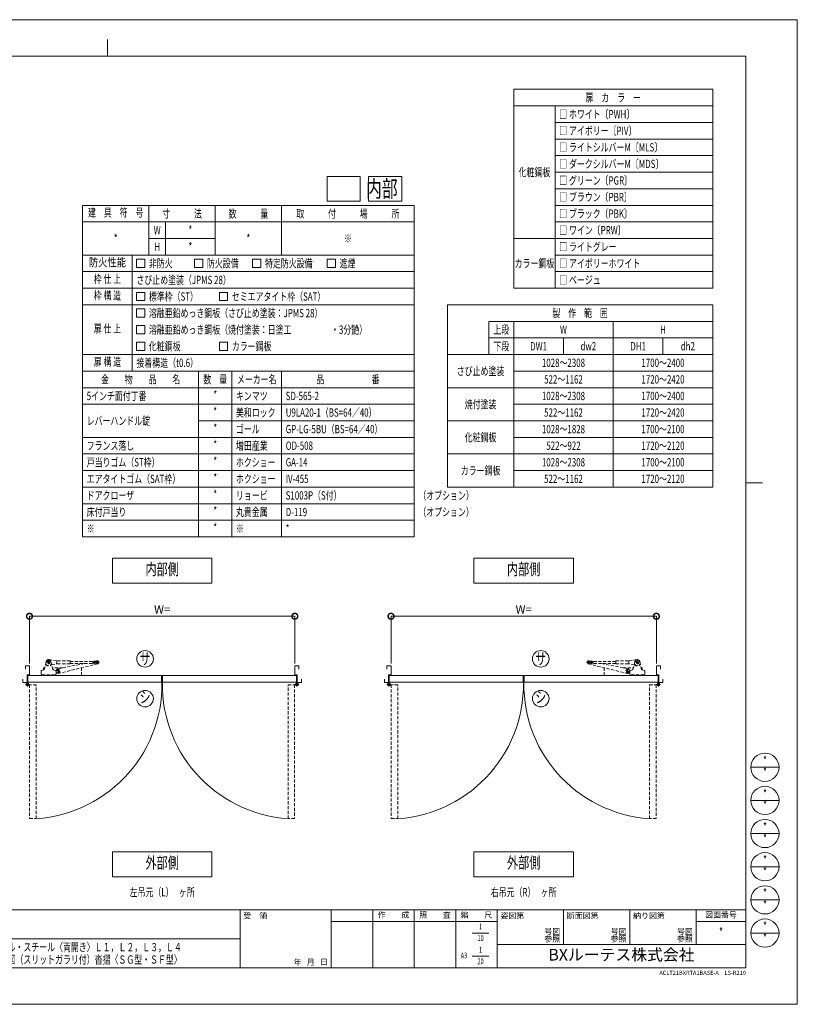
# Model space of a CAD drawing. Units: millimetres. Extents: x 0 to 8410, y 0 to 5940.
# Drawn here: x 3721 to 8410, y 0 to 5940 of the extents above; entities that cross this region are included whole.
import ezdxf
from ezdxf.enums import TextEntityAlignment as Align

# ---------------------------------------------------------------- set-up
doc = ezdxf.new("R2010")
doc.units = ezdxf.units.MM
doc.header["$LTSCALE"] = 3
doc.linetypes.add('CENTER', pattern=[50.8, 31.75, -6.35, 6.35, -6.35])
doc.linetypes.add('HIDDEN', pattern=[9.525, 6.35, -3.175])
doc.layers.add('01_仮想線', color=251, linetype='Continuous', lineweight=13, plot=False)
for name, color, linetype, lineweight in [('02_図枠', 7, 'Continuous', 13), ('03_枠(実線)', 3, 'Continuous', 13), ('07_扉(実線)', 5, 'Continuous', 13), ('08_扉(破線)', 5, 'HIDDEN', 13), ('11_金物(実線)', 2, 'Continuous', 13), ('12_金物(破線)', 2, 'HIDDEN', 13), ('13_金物(一点鎖線)', 2, 'CENTER', 13), ('19_寸法線・引出線', 1, 'Continuous', 13), ('20_文字', 6, 'Continuous', 13)]:
    doc.layers.add(name, color=color, linetype=linetype, lineweight=lineweight)
doc.styles.add('文字', font='romans.shx', dxfattribs={"width": 0.7, "bigfont": 'extfont2.shx'})
doc.dimstyles.new('寸法(1-10)', dxfattribs={"dimscale": 10, "dimtxt": 5, "dimasz": 7, "dimexe": 0, "dimexo": 1.5, "dimgap": 1, "dimtad": 1, "dimdsep": 46, "dimtxsty": '文字', "dimblk": 'DOTSMALL', "dimcen": 0, "dimclrd": 256, "dimclre": 256, "dimclrt": 256, "dimadec": 0, "dimazin": 0, "dimtfac": 1, "dimtix": 1, "dimtmove": 1, "dimatfit": 3, "dimldrblk": 'NONE', "dimfxl": 1, "dimlwd": -1, "dimlwe": -1, "dimarcsym": 0})

# ---------------------------------------------------------------- blocks, each defined once
blk = doc.blocks.new('_DotSmall')
at = {"color": 0, "linetype": 'ByBlock', "const_width": 0.5}
blk.add_lwpolyline([(-0.0625, 0, 1), (0.0625, 0, 1)], format="xyb", close=True, dxfattribs=at)
blk = doc.blocks.new('*D26')
at = {"layer": '19_寸法線・引出線', "transparency": 16777216}
for p, q in [((5960, 2056), (5960, 2341)), ((5960, 2341), (7560, 2341)), ((7560, 2056), (7560, 2341))]:
    blk.add_line(p, q, dxfattribs=at)
at = {"layer": 'Defpoints', "color": 0, "transparency": 16777216}
for p in [(7560, 2341), (5960, 2041), (7560, 2041)]:
    blk.add_point(p, dxfattribs=at)
at = {"layer": '19_寸法線・引出線', "transparency": 16777216, "xscale": 70, "yscale": 70, "zscale": 70, "rotation": 180}
blk.add_blockref('_DotSmall', (5960, 2341), dxfattribs=at)
at = {"layer": '19_寸法線・引出線', "transparency": 16777216, "xscale": 70, "yscale": 70, "zscale": 70}
blk.add_blockref('_DotSmall', (7560, 2341), dxfattribs=at)
at = {"layer": '19_寸法線・引出線', "transparency": 16777216, "insert": (6760, 2376), "char_height": 50, "attachment_point": 5, "style": '文字'}
blk.add_mtext('W=', dxfattribs=at)
blk = doc.blocks.new('_None')
blk = doc.blocks.new('*D29')
at = {"layer": '19_寸法線・引出線', "transparency": 16777216}
for p, q in [((3780, 2056), (3780, 2341)), ((5380, 2341), (3780, 2341)), ((5380, 2056), (5380, 2341))]:
    blk.add_line(p, q, dxfattribs=at)
at = {"layer": 'Defpoints', "color": 0, "transparency": 16777216}
for p in [(3780, 2341), (3780, 2041), (5380, 2041)]:
    blk.add_point(p, dxfattribs=at)
at = {"layer": '19_寸法線・引出線', "transparency": 16777216, "xscale": 70, "yscale": 70, "zscale": 70, "rotation": 180}
blk.add_blockref('_DotSmall', (3780, 2341), dxfattribs=at)
at = {"layer": '19_寸法線・引出線', "transparency": 16777216, "xscale": 70, "yscale": 70, "zscale": 70}
blk.add_blockref('_DotSmall', (5380, 2341), dxfattribs=at)
at = {"layer": '19_寸法線・引出線', "transparency": 16777216, "insert": (4580, 2376), "char_height": 50, "attachment_point": 5, "style": '文字'}
blk.add_mtext('W=', dxfattribs=at)

msp = doc.modelspace()

# ---------------------------------------------------------------- linework, layer by layer
at = {"layer": '01_仮想線'}
for points in [[(8410, 0), (8410, 5940), (0, 5940), (0, 0)], [(5575, 4995), (5775, 4995), (5775, 4845), (5575, 4845)], [(5825, 4995), (6025, 4995), (6025, 4845), (5825, 4845)]]:
    msp.add_lwpolyline(points, close=True, dxfattribs=at)
at = {"layer": '02_図枠'}
for p, q in [((4250, 5720), (4250, 5820)), ((8100, 5720), (400, 5720)), ((8100, 220), (8100, 5720)), ((8100, 3145), (8200, 3145)), ((8130, 1430), (8300, 1430)), ((8130, 1230), (8300, 1230)), ((8130, 1030), (8300, 1030)), ((8130, 830), (8300, 830)), ((8130, 630), (8300, 630)), ((400, 570), (8100, 570)), ((5050, 570), (5050, 220)), ((5600, 570), (5600, 220)), ((5850, 570), (5850, 220)), ((6100, 570), (6100, 220)), ((6350, 570), (6350, 220)), ((6600, 570), (6600, 220)), ((7000, 570), (7000, 360)), ((7400, 570), (7400, 360)), ((7800, 570), (7800, 360)), ((5600, 500), (6600, 500)), ((7800, 500), (8100, 500)), ((6450, 430), (6550, 430)), ((8130, 430), (8300, 430)), ((1950, 395), (5050, 395)), ((6600, 360), (8100, 360)), ((6450, 290), (6550, 290)), ((400, 220), (8100, 220))]:
    msp.add_line(p, q, dxfattribs=at)
for centre in [(8215, 1430), (8215, 1230), (8215, 1030), (8215, 830), (8215, 630), (8215, 430)]:
    msp.add_circle(centre, 85, dxfattribs=at)
at = {"layer": '03_枠(実線)'}
for points in [[(3755, 2021), (3755, 2041), (3780, 2041), (3780, 1987), (3765, 1987), (3765, 1941), (3740, 1941), (3740, 1961)], [(5405, 2021), (5405, 2041), (5380, 2041), (5380, 1987), (5395, 1987), (5395, 1941), (5420, 1941), (5420, 1961)], [(5935, 2021), (5935, 2041), (5960, 2041), (5960, 1987), (5945, 1987), (5945, 1941), (5920, 1941), (5920, 1961)], [(7585, 2021), (7585, 2041), (7560, 2041), (7560, 1987), (7575, 1987), (7575, 1941), (7600, 1941), (7600, 1961)]]:
    msp.add_lwpolyline(points, dxfattribs=at)
at = {"layer": '07_扉(実線)'}
for points in [[(3769, 1944), (4577, 1944), (4577, 1984), (3769, 1984)], [(5391, 1944), (4583, 1944), (4583, 1984), (5391, 1984)], [(5949, 1944), (6757, 1944), (6757, 1984), (5949, 1984)], [(7571, 1944), (6763, 1944), (6763, 1984), (7571, 1984)]]:
    msp.add_lwpolyline(points, close=True, dxfattribs=at)
for centre in [(4477, 2084), (6863, 2084), (4477, 1844), (6863, 1844)]:
    msp.add_circle(centre, 50, dxfattribs=at)
for centre, start, end in [((3767, 1930), 273.8140748, 3.8140748), ((5393, 1930), 176.1859252, 266.1859252), ((5947, 1930), 273.8140748, 3.8140748), ((7573, 1930), 176.1859252, 266.1859252)]:
    msp.add_arc(centre, 811.798, start, end, dxfattribs=at)
at = {"layer": '08_扉(破線)'}
for points in [[(3781, 1928), (3781, 1120), (3821, 1120), (3821, 1928)], [(5379, 1928), (5379, 1120), (5339, 1120), (5339, 1928)], [(5961, 1928), (5961, 1120), (6001, 1120), (6001, 1928)], [(7559, 1928), (7559, 1120), (7519, 1120), (7519, 1928)]]:
    msp.add_lwpolyline(points, close=True, dxfattribs=at)
at = {"layer": '11_金物(実線)'}
for centre in [(3767, 1930), (5393, 1930), (5947, 1930), (7573, 1930)]:
    msp.add_circle(centre, 9, dxfattribs=at)
at = {"layer": '12_金物(破線)'}
for p, q in [((3945, 2072), (3897.51, 2079.308)), ((7395, 2072), (7442.49, 2079.308)), ((3872.239, 2030), (3865, 2030)), ((3865, 2018.254), (3865, 2030)), ((3880.362, 2066.278), (3871.213, 2025.419)), ((3909.638, 2066.278), (3918.787, 2025.419)), ((3913.473, 2049.149), (3945, 2054)), ((3980.772, 2030), (3917.761, 2030)), ((4025, 2072), (3941.613, 2072.521)), ((4025, 2054), (3941.613, 2053.479)), ((3945, 2070.836), (3945, 2054.911)), ((3952.223, 2024.222), (4114.174, 2057)), ((4191.339, 2054.261), (3958.346, 1996.906)), ((4025, 2072), (4025, 2054)), ((4025, 2069), (4158.687, 2069)), ((4025, 2057), (4158.687, 2057)), ((4094, 2030), (4092.784, 2030)), ((4094, 1984), (4094, 2030)), ((4162.037, 2065.65), (4158.687, 2069)), ((4161.837, 2060.15), (4158.687, 2057)), ((4161.175, 2066.513), (4167.443, 2067.782)), ((4180.618, 2060.15), (4161.837, 2060.15)), ((4180.618, 2065.65), (4162.037, 2065.65)), ((4166.687, 2065.65), (4166.687, 2067.65)), ((4181.482, 2067.65), (4166.687, 2067.65)), ((4166.687, 2058.15), (4166.687, 2060.15)), ((4181.606, 2058.15), (4166.687, 2058.15)), ((4176.124, 2069.539), (4187.402, 2071.821)), ((4177.187, 2060.15), (4177.187, 2065.65)), ((4185.187, 2065.309), (4189.187, 2067.619)), ((4185.187, 2060.691), (4185.187, 2065.309)), ((4185.187, 2060.691), (4189.187, 2058.381)), ((4186.738, 2063.5), (4187.687, 2063.5)), ((4186.738, 2062.5), (4187.687, 2062.5)), ((4188.687, 2065.449), (4188.687, 2064.5)), ((4188.687, 2060.551), (4188.687, 2061.5)), ((4189.187, 2067.619), (4193.187, 2065.309)), ((4189.187, 2058.381), (4193.187, 2060.691)), ((4189.687, 2065.449), (4189.687, 2064.5)), ((4189.687, 2060.551), (4189.687, 2061.5)), ((4191.637, 2063.5), (4190.687, 2063.5)), ((4191.637, 2062.5), (4190.687, 2062.5)), ((4193.187, 2060.691), (4193.187, 2065.309)), ((7150.813, 2067.619), (7146.813, 2065.309)), ((7146.813, 2060.691), (7146.813, 2065.309)), ((7150.813, 2058.381), (7146.813, 2060.691)), ((7148.363, 2063.5), (7149.313, 2063.5)), ((7148.363, 2062.5), (7149.313, 2062.5)), ((7148.661, 2054.261), (7381.654, 1996.906)), ((7150.313, 2065.449), (7150.313, 2064.5)), ((7150.313, 2060.551), (7150.313, 2061.5)), ((7154.813, 2065.309), (7150.813, 2067.619)), ((7154.813, 2060.691), (7150.813, 2058.381)), ((7151.313, 2065.449), (7151.313, 2064.5)), ((7151.313, 2060.551), (7151.313, 2061.5)), ((7153.262, 2063.5), (7152.313, 2063.5)), ((7153.262, 2062.5), (7152.313, 2062.5)), ((7163.876, 2069.539), (7152.598, 2071.821)), ((7154.813, 2060.691), (7154.813, 2065.309)), ((7158.394, 2058.15), (7173.313, 2058.15)), ((7158.518, 2067.65), (7173.313, 2067.65)), ((7159.382, 2065.65), (7177.963, 2065.65)), ((7159.382, 2060.15), (7178.163, 2060.15)), ((7162.813, 2060.15), (7162.813, 2065.65)), ((7178.825, 2066.513), (7172.557, 2067.782)), ((7173.313, 2065.65), (7173.313, 2067.65)), ((7173.313, 2058.15), (7173.313, 2060.15)), ((7177.963, 2065.65), (7181.313, 2069)), ((7178.163, 2060.15), (7181.313, 2057)), ((7315, 2069), (7181.313, 2069)), ((7315, 2057), (7181.313, 2057)), ((7387.777, 2024.222), (7225.826, 2057)), ((7246, 2030), (7247.216, 2030)), ((7246, 1984), (7246, 2030)), ((7315, 2072), (7398.387, 2072.521)), ((7315, 2072), (7315, 2054)), ((7315, 2054), (7398.387, 2053.479)), ((7359.228, 2030), (7422.239, 2030)), ((7395, 2070.836), (7395, 2054.911)), ((7426.527, 2049.149), (7395, 2054)), ((7430.362, 2066.278), (7421.213, 2025.419)), ((7459.638, 2066.278), (7468.787, 2025.419)), ((7467.761, 2030), (7475, 2030)), ((7475, 2018.254), (7475, 2030)), ((3850, 1993), (3850, 2009.453)), ((3864.759, 2018.166), (3853.348, 2014.172)), ((3855, 1988), (3935, 1988)), ((3865, 1984), (3865, 1988)), ((3925.241, 2018.165), (3936.652, 2014.172)), ((3940, 1993), (3940, 2009.453)), ((3951, 2012.809), (3955, 2015.119)), ((3951, 2012.809), (3955, 2015.119)), ((3951, 2008.191), (3951, 2012.809)), ((3951, 2008.191), (3951, 2012.809)), ((3951, 2008.191), (3955, 2005.881)), ((3951, 2008.191), (3955, 2005.881)), ((3952.551, 2011), (3953.5, 2011)), ((3952.551, 2011), (3953.5, 2011)), ((3952.551, 2010), (3953.5, 2010)), ((3952.551, 2010), (3953.5, 2010)), ((3954.5, 2012.949), (3954.5, 2012)), ((3954.5, 2012.949), (3954.5, 2012)), ((3954.5, 2008.051), (3954.5, 2009)), ((3954.5, 2008.051), (3954.5, 2009)), ((3955, 2015.119), (3959, 2012.809)), ((3955, 2015.119), (3959, 2012.809)), ((3955, 2005.881), (3959, 2008.191)), ((3955, 2005.881), (3959, 2008.191)), ((3955.5, 2012.949), (3955.5, 2012)), ((3955.5, 2012.949), (3955.5, 2012)), ((3955.5, 2008.051), (3955.5, 2009)), ((3955.5, 2008.051), (3955.5, 2009)), ((3957.45, 2011), (3956.5, 2011)), ((3957.45, 2011), (3956.5, 2011)), ((3957.45, 2010), (3956.5, 2010)), ((3957.45, 2010), (3956.5, 2010)), ((3959, 2008.191), (3959, 2012.809)), ((3959, 2008.191), (3959, 2012.809)), ((7385, 2015.119), (7381, 2012.809)), ((7385, 2015.119), (7381, 2012.809)), ((7381, 2008.191), (7381, 2012.809)), ((7381, 2008.191), (7381, 2012.809)), ((7385, 2005.881), (7381, 2008.191)), ((7385, 2005.881), (7381, 2008.191)), ((7382.55, 2011), (7383.5, 2011)), ((7382.55, 2011), (7383.5, 2011)), ((7382.55, 2010), (7383.5, 2010)), ((7382.55, 2010), (7383.5, 2010)), ((7384.5, 2012.949), (7384.5, 2012)), ((7384.5, 2012.949), (7384.5, 2012)), ((7384.5, 2008.051), (7384.5, 2009)), ((7384.5, 2008.051), (7384.5, 2009)), ((7389, 2012.809), (7385, 2015.119)), ((7389, 2012.809), (7385, 2015.119)), ((7389, 2008.191), (7385, 2005.881)), ((7389, 2008.191), (7385, 2005.881)), ((7385.5, 2012.949), (7385.5, 2012)), ((7385.5, 2012.949), (7385.5, 2012)), ((7385.5, 2008.051), (7385.5, 2009)), ((7385.5, 2008.051), (7385.5, 2009)), ((7387.449, 2011), (7386.5, 2011)), ((7387.449, 2011), (7386.5, 2011)), ((7387.449, 2010), (7386.5, 2010)), ((7387.449, 2010), (7386.5, 2010)), ((7389, 2008.191), (7389, 2012.809)), ((7389, 2008.191), (7389, 2012.809)), ((7400, 1993), (7400, 2009.453)), ((7414.759, 2018.165), (7403.348, 2014.172)), ((7485, 1988), (7405, 1988)), ((7475, 1984), (7475, 1988)), ((7475.241, 2018.166), (7486.652, 2014.172)), ((7490, 1993), (7490, 2009.453))]:
    msp.add_line(p, q, dxfattribs=at)
for centre, radius in [((3895, 2063), 8.5), ((3895, 2063), 5), ((3895, 2063), 4), ((4189.187, 2063), 9), ((4189.187, 2063), 3.9), ((7150.813, 2063), 9), ((7150.813, 2063), 3.9), ((7445, 2063), 8.5), ((7445, 2063), 5), ((7445, 2063), 4), ((3955, 2010.5), 9), ((3955, 2010.5), 3.9), ((3955, 2010.5), 3.9), ((7385, 2010.5), 9), ((7385, 2010.5), 3.9), ((7385, 2010.5), 3.9)]:
    msp.add_circle(centre, radius, dxfattribs=at)
for centre, radius, start, end in [((3895, 2063), 16.5, 81.2516393, 191.9985531), ((7445, 2063), 16.5, 348.0014469, 98.7483607), ((3861.455, 2027.604), 10, 289.2900568, 347.3785788), ((3895, 2063), 22, 221.1570034, 318.8429966), ((3895, 2063), 20, 216.8369494, 323.1630506), ((3895, 2063), 15, 10.537428, 169.4625667), ((3928.545, 2027.604), 10, 192.6214606, 250.7099245), ((3955, 2010.5), 14, 101.44189, 283.829398), ((4170.137, 2067.607), 2.7, 97.9618337, 179.0949715), ((4172.187, 2062.733), 6.083, 228.8881043, 311.1120389), ((4172.187, 2052.95), 17.5, 82.0027962, 97.9618337), ((4174.238, 2067.607), 2.7, 0.9051188, 82.2660043), ((4189.187, 2063), 2.5, 168.4630608, 191.5369408), ((4189.187, 2063), 9, 283.8184631, 101.4418811), ((4187.687, 2064.5), 1, 270.0000008, 0.0000008), ((4187.687, 2061.5), 1, 0.0000008, 90.0000008), ((4189.187, 2063), 2.5, 78.4630408, 101.5369608), ((4189.187, 2063), 2.5, 258.4630408, 281.5369608), ((4190.687, 2064.5), 1, 180.0000008, 270.0000008), ((4190.687, 2061.5), 1, 90.0000008, 180.0000008), ((4189.187, 2063), 2.5, 348.4630588, 11.5369408), ((7150.813, 2063), 9, 78.5581189, 256.1815369), ((7150.813, 2063), 2.5, 168.4630592, 191.5369412), ((7149.313, 2064.5), 1, 269.9999992, 359.9999992), ((7149.313, 2061.5), 1, 359.9999992, 89.9999992), ((7150.813, 2063), 2.5, 78.4630392, 101.5369592), ((7150.813, 2063), 2.5, 258.4630392, 281.5369592), ((7152.313, 2064.5), 1, 179.9999992, 269.9999992), ((7152.313, 2061.5), 1, 89.9999992, 179.9999992), ((7150.813, 2063), 2.5, 348.4630592, 11.5369392), ((7165.762, 2067.607), 2.7, 97.7339957, 179.0948812), ((7167.813, 2062.733), 6.083, 228.8879611, 311.1118957), ((7167.813, 2052.95), 17.5, 82.0381663, 97.9972038), ((7169.863, 2067.607), 2.7, 0.9050285, 82.0381663), ((7385, 2010.5), 14, 256.170602, 78.55811), ((7411.455, 2027.604), 10, 289.2900755, 347.3785394), ((7445, 2063), 22, 221.1570034, 318.8429966), ((7445, 2063), 20, 216.8369494, 323.1630506), ((7445, 2063), 15, 10.5374333, 169.462572), ((7478.545, 2027.604), 10, 192.6214212, 250.7099432), ((3855, 2009.453), 5, 109.2900208, 179.999964), ((3855, 1993), 5, 179.9999813, 270.000018), ((3935, 1993), 5, 270.000018, 0), ((3935, 2009.453), 5, 0.0000042, 70.7099432), ((3955, 2010.5), 2.5, 168.46306, 191.53694), ((3955, 2010.5), 2.5, 168.46306, 191.53694), ((3953.5, 2012), 1, 270, 0), ((3953.5, 2012), 1, 270, 0), ((3953.5, 2009), 1, 0, 90), ((3953.5, 2009), 1, 0, 90), ((3955, 2010.5), 2.5, 78.46304, 101.53696), ((3955, 2010.5), 2.5, 78.46304, 101.53696), ((3955, 2010.5), 2.5, 258.46304, 281.53696), ((3955, 2010.5), 2.5, 258.46304, 281.53696), ((3956.5, 2012), 1, 180, 270), ((3956.5, 2012), 1, 180, 270), ((3956.5, 2009), 1, 90, 180), ((3956.5, 2009), 1, 90, 180), ((3955, 2010.5), 2.5, 348.463058, 11.53694), ((3955, 2010.5), 2.5, 348.463058, 11.53694), ((7385, 2010.5), 2.5, 168.46306, 191.536942), ((7385, 2010.5), 2.5, 168.46306, 191.536942), ((7383.5, 2012), 1, 270, 0), ((7383.5, 2012), 1, 270, 0), ((7383.5, 2009), 1, 0, 90), ((7383.5, 2009), 1, 0, 90), ((7385, 2010.5), 2.5, 78.46304, 101.53696), ((7385, 2010.5), 2.5, 78.46304, 101.53696), ((7385, 2010.5), 2.5, 258.46304, 281.53696), ((7385, 2010.5), 2.5, 258.46304, 281.53696), ((7386.5, 2012), 1, 180, 270), ((7386.5, 2012), 1, 180, 270), ((7386.5, 2009), 1, 90, 180), ((7386.5, 2009), 1, 90, 180), ((7385, 2010.5), 2.5, 348.46306, 11.53694), ((7385, 2010.5), 2.5, 348.46306, 11.53694), ((7405, 2009.453), 5, 109.2900568, 179.9999958), ((7405, 1993), 5, 180, 269.999982), ((7485, 1993), 5, 269.999982, 0.0000187), ((7485, 2009.453), 5, 0.000036, 70.7099792)]:
    msp.add_arc(centre, radius, start, end, dxfattribs=at)
at = {"layer": '13_金物(一点鎖線)'}
for p, q in [((3779, 1930), (3755, 1930)), ((3767, 1942), (3767, 1918)), ((5381, 1930), (5405, 1930)), ((5393, 1942), (5393, 1918)), ((5959, 1930), (5935, 1930)), ((5947, 1942), (5947, 1918)), ((7561, 1930), (7585, 1930)), ((7573, 1942), (7573, 1918))]:
    msp.add_line(p, q, dxfattribs=at)
at = {"layer": '20_文字'}
for p, q in [((6700, 5420), (7900, 5420)), ((6950, 5420), (6950, 4320)), ((6950, 5320), (7900, 5320)), ((6950, 5220), (7900, 5220)), ((6950, 5120), (7900, 5120)), ((6950, 5020), (7900, 5020)), ((6950, 4920), (7900, 4920)), ((4500, 4820), (4500, 4520)), ((4900, 4520), (4900, 4820)), ((5300, 4820), (5300, 4520)), ((6950, 4820), (7900, 4820)), ((4100, 4720), (6100, 4720)), ((4600, 4720), (4600, 4520)), ((6950, 4720), (7900, 4720)), ((4500, 4620), (4900, 4620)), ((6700, 4620), (7900, 4620)), ((4100, 4520), (6100, 4520)), ((4400, 4520), (4400, 3820)), ((6950, 4520), (7900, 4520)), ((4100, 4420), (6100, 4420)), ((6950, 4420), (7900, 4420)), ((4100, 4320), (6100, 4320)), ((4100, 4220), (6100, 4220)), ((6550, 4120), (7900, 4120)), ((6550, 4120), (6550, 3920)), ((6700, 4120), (6700, 3120)), ((7300, 4120), (7300, 3120)), ((6550, 4020), (7900, 4020)), ((7000, 4020), (7000, 3920)), ((7600, 4020), (7600, 3920)), ((4100, 3920), (6100, 3920)), ((6300, 3920), (7900, 3920)), ((4100, 3820), (6100, 3820)), ((4800, 3820), (4800, 2820)), ((5000, 3820), (5000, 2820)), ((5300, 3820), (5300, 2820)), ((6700, 3820), (7900, 3820)), ((4100, 3720), (6100, 3720)), ((6300, 3720), (7900, 3720)), ((4100, 3620), (6100, 3620)), ((6700, 3620), (7900, 3620)), ((4800, 3520), (6100, 3520)), ((6300, 3520), (7900, 3520)), ((4100, 3420), (6100, 3420)), ((6700, 3420), (7900, 3420)), ((4100, 3320), (6100, 3320)), ((6300, 3320), (7900, 3320)), ((4100, 3220), (6100, 3220)), ((6700, 3220), (7900, 3220)), ((4100, 3120), (6100, 3120)), ((4100, 3020), (6100, 3020)), ((4100, 2920), (6100, 2920)), ((4100, 2920), (6100, 2920))]:
    msp.add_line(p, q, dxfattribs=at)
for points in [[(6700, 5520), (7900, 5520), (7900, 4320), (6700, 4320)], [(4100, 4820), (6100, 4820), (6100, 2820), (4100, 2820)], [(4425, 4495), (4475, 4495), (4475, 4445), (4425, 4445)], [(4775, 4495), (4825, 4495), (4825, 4445), (4775, 4445)], [(5125, 4495), (5175, 4495), (5175, 4445), (5125, 4445)], [(5575, 4495), (5625, 4495), (5625, 4445), (5575, 4445)], [(4425, 4295), (4475, 4295), (4475, 4245), (4425, 4245)], [(4925, 4295), (4975, 4295), (4975, 4245), (4925, 4245)], [(6300, 4220), (7900, 4220), (7900, 3120), (6300, 3120)], [(4425, 4195), (4475, 4195), (4475, 4145), (4425, 4145)], [(4425, 4095), (4475, 4095), (4475, 4045), (4425, 4045)], [(4425, 3995), (4475, 3995), (4475, 3945), (4425, 3945)], [(4925, 3995), (4975, 3995), (4975, 3945), (4925, 3945)]]:
    msp.add_lwpolyline(points, close=True, dxfattribs=at)
for points in [[(4280, 2691), (4280, 2541), (4880, 2541), (4880, 2691), (4280, 2691)], [(7060, 2691), (7060, 2541), (6460, 2541), (6460, 2691), (7060, 2691)], [(4280, 920), (4280, 770), (4880, 770), (4880, 920), (4280, 920)], [(7060, 920), (7060, 770), (6460, 770), (6460, 920), (7060, 920)]]:
    msp.add_lwpolyline(points, dxfattribs=at)

# ---------------------------------------------------------------- texts
at = {"layer": '01_仮想線', "style": '文字', "width": 0.7}
for s, p in [('*', (4750, 4670)), ('*', (4300, 4620)), ('*', (5100, 4620)), ('※', (5700, 4620)), ('*', (4750, 4570))]:
    msp.add_text(s, height=50, dxfattribs=at).set_placement(p, align=Align.MIDDLE_CENTER)
for p in [(4900, 3670), (4900, 3570), (4900, 3470), (4900, 3370), (4900, 3270), (4900, 3170), (4900, 3070), (4900, 2970), (4900, 2870), (8215, 1465), (8215, 1395), (8215, 1265), (8215, 1195), (8215, 1065), (8215, 995), (8215, 865), (8215, 795), (8215, 665), (8215, 595), (8215, 465), (7950, 430), (8215, 395)]:
    msp.add_text('*', height=50, dxfattribs=at).set_placement(p, align=Align.MIDDLE)
for s, p in [('※', (4125, 2870)), ('※', (5025, 2870)), ('*', (5325, 2870))]:
    msp.add_text(s, height=50, dxfattribs=at).set_placement(p, align=Align.MIDDLE_LEFT)
at = {"layer": '07_扉(実線)', "style": '文字', "width": 0.7}
for p in [(4477, 2084), (6863, 2084)]:
    msp.add_text('サ', height=70, dxfattribs=at).set_placement(p, align=Align.MIDDLE_CENTER)
for p in [(4477, 1844), (6863, 1844)]:
    msp.add_text('シ', height=70, dxfattribs=at).set_placement(p, align=Align.MIDDLE)
at = {"layer": '20_文字', "style": '文字', "width": 0.7}
for s, p in [('扉\u3000カ\u3000ラ\u3000ー', (7300, 5470)), ('化粧鋼板', (6825, 5020)), ('寸\u3000\u3000\u3000法', (4700, 4770)), ('数\u3000\u3000\u3000量', (5100, 4770)), ('取\u3000\u3000\u3000付\u3000\u3000\u3000場\u3000\u3000\u3000所', (5700, 4770)), ('W', (4550, 4670)), ('H', (4550, 4570)), ('カラー鋼板', (6825, 4470)), ('製\u3000作\u3000範\u3000囲', (7100, 4170)), ('上段', (6625, 4070)), ('W', (7000, 4070)), ('H', (7600, 4070)), ('下段', (6625, 3970)), ('DW1', (6850, 3970)), ('dw2', (7150, 3970)), ('DH1', (7450, 3970)), ('dh2', (7750, 3970)), ('1028～2308', (7000, 3870)), ('1700～2400', (7600, 3870)), ('金\u3000\u3000物\u3000\u3000品\u3000\u3000名', (4450, 3770)), ('数\u3000量', (4900, 3770)), ('メーカー名', (5150, 3770)), ('さび止め塗装', (6500, 3820)), ('品\u3000\u3000\u3000\u3000\u3000\u3000番', (5700, 3770)), ('522～1162', (7000, 3770)), ('1720～2420', (7600, 3770)), ('1028～2308', (7000, 3670)), ('1700～2400', (7600, 3670)), ('焼付塗装', (6500, 3620)), ('522～1162', (7000, 3570)), ('1720～2420', (7600, 3570)), ('化粧鋼板', (6500, 3420)), ('1028～1828', (7000, 3470)), ('1700～2100', (7600, 3470)), ('522～922', (7000, 3370)), ('1720～2120', (7600, 3370)), ('1028～2308', (7000, 3270)), ('1700～2100', (7600, 3270)), ('カラー鋼板', (6500, 3220)), ('522～1162', (7000, 3170)), ('1720～2120', (7600, 3170))]:
    msp.add_text(s, height=50, dxfattribs=at).set_placement(p, align=Align.MIDDLE_CENTER)
for s, p in [('□ ホワイト〔PWH〕', (6975, 5370)), ('□ アイボリー〔PIV〕', (6975, 5270)), ('□ ライトシルバーM〔MLS〕', (6975, 5170)), ('□ ダークシルバーM〔MDS〕', (6975, 5070)), ('□ グリーン〔PGR〕', (6975, 4970)), ('□ ブラウン〔PBR〕', (6975, 4870)), ('□ ブラック〔PBK〕', (6975, 4770)), ('□ ワイン〔PRW〕', (6975, 4670)), ('□ ライトグレー', (6975, 4570)), ('非防火', (4500, 4470)), ('防火設備', (4850, 4470)), ('特定防火設備', (5200, 4470)), ('遮煙', (5650, 4470)), ('□ アイボリーホワイト', (6975, 4470)), ('さび止め塗装（JPMS 28）', (4425, 4370)), ('□ ベージュ', (6975, 4370)), ('標準枠（ST）', (4500, 4270)), ('セミエアタイト枠（SAT）', (5000, 4270)), ('溶融亜鉛めっき鋼板（さび止め塗装：JPMS 28）', (4500, 4170)), ('溶融亜鉛めっき鋼板（焼付塗装：日塗工\u3000\u3000\u3000\u3000\u3000・3分艶）', (4500, 4070)), ('化粧鋼板', (4500, 3970)), ('カラー鋼板', (5000, 3970)), ('接着構造（t0.6）', (4425, 3870)), ('5インチ面付丁番', (4125, 3670)), ('キンマツ', (5025, 3670)), ('SD-565-2', (5325, 3670)), ('美和ロック', (5025, 3570)), ('U9LA20-1（BS=64／40）', (5325, 3570)), ('レバーハンドル錠', (4125, 3520)), ('ゴール', (5025, 3470)), ('GP-LG-5BU（BS=64／40）', (5325, 3470)), ('フランス落し', (4125, 3370)), ('増田産業', (5025, 3370)), ('OD-508', (5325, 3370)), ('戸当りゴム（ST枠）', (4125, 3270)), ('ホクショー', (5025, 3270)), ('GA-14', (5325, 3270)), ('エアタイトゴム（SAT枠）', (4125, 3170)), ('ホクショー', (5025, 3170)), ('IV-455', (5325, 3170)), ('ドアクローザ', (4125, 3070)), ('リョービ', (5025, 3070)), ('S1003P（S付）', (5325, 3070)), ('（オプション）', (6125, 3070)), ('床付戸当り', (4125, 2970)), ('丸貴金属', (5025, 2970)), ('D-119', (5325, 2970)), ('（オプション）', (6125, 2970)), ('エル・スチール〈両開き〉Ｌ１，Ｌ２，Ｌ３，Ｌ４', (3600, 345)), ('姿図（スリットガラリ付）沓摺〈ＳＧ型・ＳＦ型〉', (3600, 270))]:
    msp.add_text(s, height=50, dxfattribs=at).set_placement(p, align=Align.MIDDLE_LEFT)
msp.add_text('内部', height=100, dxfattribs=at).set_placement((6000, 4920), align=Align.MIDDLE_RIGHT)
at = {"layer": '20_文字', "style": '文字'}
for s, height, width, p in [('建\u3000具\u3000符\u3000号', 50, 0.7, (4300, 4770)), ('防火性能', 50, 0.82, (4250, 4470)), ('枠 仕 上', 50, 0.7, (4250, 4370)), ('枠 構 造', 50, 0.7, (4250, 4270)), ('扉 仕 上', 50, 0.7, (4250, 4070)), ('扉 構 造', 50, 0.7, (4250, 3870)), ('内部側', 70, 0.7, (4580, 2616)), ('内部側', 70, 0.7, (6760, 2616)), ('外部側', 70, 0.7, (4580, 845)), ('外部側', 70, 0.7, (6760, 845)), ('左吊元（L）   ヶ所', 50, 0.7, (4580, 670)), ('右吊元（R）   ヶ所', 50, 0.7, (6760, 670)), ('1', 35, 0.7, (6500, 465)), ('10', 35, 0.7, (6500, 395)), ('A3', 35, 0.7, (6400, 290)), ('1', 35, 0.7, (6500, 325)), ('20', 35, 0.7, (6500, 255))]:
    msp.add_text(s, height=height, dxfattribs=dict(at, width=width)).set_placement(p, align=Align.MIDDLE)
for s, p in [('受\u3000領', (5070, 535)), ('姿図第', (6620, 535)), ('断面図第', (7020, 535)), ('納り図第', (7420, 535))]:
    msp.add_text(s, height=35, dxfattribs=at).set_placement(p, align=Align.MIDDLE_LEFT)
for s, height, p in [('作\u3000\u3000成', 35, (5975, 535)), ('照\u3000\u3000査', 35, (6225, 535)), ('縮\u3000\u3000尺', 35, (6475, 535)), ('図面番号', 35, (7950, 535)), ('BXルーテス株式会社', 70, (7350, 290))]:
    msp.add_text(s, height=height, dxfattribs=at).set_placement(p, align=Align.MIDDLE)
for s, height, p in [('参照', 35, (6980, 395)), ('号図', 35, (6980, 440)), ('参照', 35, (7380, 395)), ('号図', 35, (7380, 440)), ('参照', 35, (7780, 395)), ('号図', 35, (7780, 440)), ('年   月   日', 35, (5580, 255)), ('ACLT21BXRTA1BASE-A\u3000LS-R210', 25, (8100, 190))]:
    msp.add_text(s, height=height, dxfattribs=at).set_placement(p, align=Align.MIDDLE_RIGHT)

# ---------------------------------------------------------------- dimensions: what is measured, and where the dimension line sits
at = {"layer": '19_寸法線・引出線'}
dim = msp.add_linear_dim(base=(3780, 2341), p1=(5380, 2041), p2=(3780, 2041), angle=180, text='W=', dimstyle='寸法(1-10)', dxfattribs=at)
dim.commit()
dim.dimension.update_dxf_attribs({"geometry": '*D29', "text_midpoint": (4580, 2376)})
dim = msp.add_linear_dim(base=(7560, 2341), p1=(5960, 2041), p2=(7560, 2041), text='W=', dimstyle='寸法(1-10)', dxfattribs=at)
dim.commit()
dim.dimension.update_dxf_attribs({"geometry": '*D26', "text_midpoint": (6760, 2376)})

doc.saveas('drawing.dxf')
